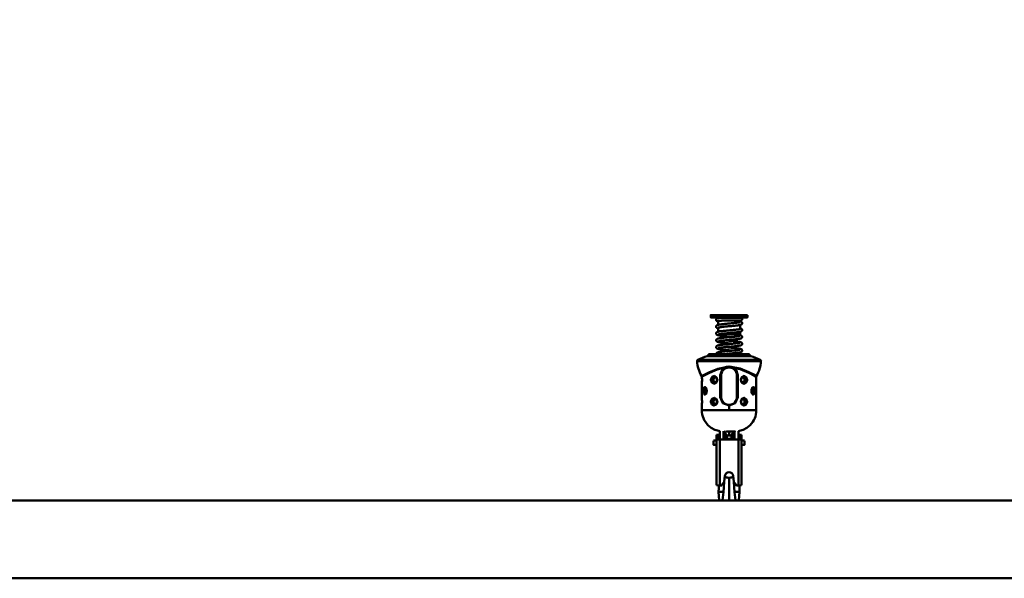
# Model space of a CAD drawing. Units: millimetres. Extents: x 59 to 11939, y 24 to 8424.
# Drawn here: x 2863 to 3786, y 4016 to 4540 of the extents above; entities that cross this region are included whole.
import ezdxf

# ---------------------------------------------------------------- set-up
doc = ezdxf.new("R2010")
doc.units = ezdxf.units.MM
doc.header["$MEASUREMENT"] = 0
doc.layers.add('(1) Shape lines', color=7, linetype='Continuous', lineweight=35, true_color=0x000000)
doc.layers.add('(6) Dimensions', color=7, linetype='Continuous', lineweight=35, true_color=0x000000)
doc.styles.add('Arial', font='arial.ttf')
doc.styles.add('Microsoft YaHei', font='arial.ttf')
doc.dimstyles.new('Vertex Style', dxfattribs={"dimscale": 20, "dimtxt": 0.18, "dimasz": 3.6, "dimexe": 1.8, "dimexo": 0.0625, "dimgap": 1.7, "dimtad": 1, "dimdec": 1, "dimdsep": 46, "dimtxsty": 'Arial', "dimblk1": 'CLOSED', "dimblk2": 'CLOSED', "dimsah": 1, "dimcen": 0.09, "dimdle": 1.8, "dimadec": 1, "dimazin": 2, "dimtfac": 0.65, "dimtdec": 4, "dimtmove": 0, "dimatfit": 3, "dimfxl": 1, "dimtolj": 1, "dimtzin": 0, "dimlwe": 25, "dimarcsym": 0})

# ---------------------------------------------------------------- blocks, each defined once
blk = doc.blocks.new('_Closed')
at = {"color": 0, "linetype": 'ByBlock', "lineweight": -2}
for p, q in [((-1, 0.166667), (0, 0)), ((-1, 0.166667), (-1, -0.166667)), ((0, 0), (-1, -0.166667)), ((0, 0), (-1, 0))]:
    blk.add_line(p, q, dxfattribs=at)
blk = doc.blocks.new('*D10')
at = {"layer": '(6) Dimensions', "color": 9, "lineweight": 25}
for p, q in [((3526.91, 6353.87), (2161.7, 6353.87)), ((2197.7, 4161.49), (2197.7, 6281.87)), ((2452.31, 4089.49), (2161.7, 4089.49))]:
    blk.add_line(p, q, dxfattribs=at)
at = {"layer": 'Defpoints', "color": 0}
for p in [(2197.7, 6353.87), (3528.16, 6353.87), (2453.56, 4089.49)]:
    blk.add_point(p, dxfattribs=at)
at = {"layer": '(6) Dimensions', "color": 9, "lineweight": 25, "xscale": 72, "yscale": 72, "zscale": 72}
for p, rotation in [((2197.7, 6353.87), 90.00000120741826), ((2197.7, 4089.49), 270.0000012074183)]:
    blk.add_blockref('_Closed', p, dxfattribs=dict(at, rotation=rotation))
at = {"layer": '(6) Dimensions', "color": 7, "lineweight": 35, "insert": (2131.34, 4764.74), "char_height": 70, "attachment_point": 5, "rotation": 90, "style": 'Microsoft YaHei'}
blk.add_mtext('\\A1;3079', dxfattribs=at)
blk = doc.blocks.new('Crane_WorkSt_2_49ec2bb3-49c2-44f4-ae1e-d1b782f27269')
at = {"layer": '(1) Shape lines', "color": 7, "lineweight": 50, "ltscale": 60}
for p, q in [((1546.6, 334.6), (1546.6, 337.6)), ((1556.1, 333.8), (1556.1, 334.6)), ((1556.1, 325.2), (1556.1, 330.2)), ((1584.1, 334.6), (1584.1, 334.2)), ((1584.1, 330.7), (1584.1, 328.7)), ((1593.6, 337.6), (1593.6, 334.6)), ((1556.1, 316.4), (1556.1, 321.4)), ((1584.1, 324.9), (1584.1, 319.9)), ((1584.1, 319.8), (1584.1, 319.8)), ((1584.1, 316.2), (1584.1, 313.6)), ((1561.1, 313.6), (1584.1, 313.6)), ((1529.2, 278.4), (1610.8, 278.4)), ((1609.9, 280.3), (1530.1, 280.3)), ((1542.1, 284.9), (1597.9, 284.9)), ((1543.6, 286.6), (1543.7, 287.5)), ((1543.7, 287.5), (1596.3, 287.5)), ((1596.3, 286.6), (1543.7, 286.6)), ((1596.3, 287.5), (1596.4, 286.6)), ((1570, 271.7), (1570, 271.4)), ((1570, 270.5), (1570, 271.4)), ((1535.1, 258.2), (1535.1, 258)), ((1535.2, 256.6), (1535.3, 256.1)), ((1552.2, 258.3), (1552.3, 258.3)), ((1558.6, 260.5), (1558.6, 232.5)), ((1558.6, 260.5), (1560, 260.5)), ((1560, 232.5), (1560, 260.5)), ((1580, 260.5), (1580, 232.5)), ((1581.4, 260.5), (1580, 260.5)), ((1581.4, 232.5), (1581.4, 260.5)), ((1587.6, 258.2), (1587.6, 258.3)), ((1604.8, 252.4), (1604.7, 252.9)), ((1604.8, 257.7), (1604.8, 257.9)), ((1535.2, 251.2), (1535.1, 251.1)), ((1552.4, 250.8), (1552.4, 250.7)), ((1587.8, 250.7), (1587.7, 250.7)), ((1605, 249.5), (1605, 249.6)), ((1535, 231.5), (1535, 231.4)), ((1535.2, 228.6), (1535.3, 228.1)), ((1552.2, 230.3), (1552.3, 230.3)), ((1558.6, 232.5), (1560, 232.5)), ((1581.4, 232.5), (1580, 232.5)), ((1587.6, 230.2), (1587.6, 230.3)), ((1604.8, 229.8), (1604.9, 229.9)), ((1535.2, 223.2), (1535.1, 223.1)), ((1552.4, 222.8), (1552.4, 222.7)), ((1570, 222.5), (1570, 221.5)), ((1570, 215.5), (1570, 221.5)), ((1587.8, 222.7), (1587.7, 222.7)), ((1604.8, 224.4), (1604.7, 224.9)), ((1605, 221.5), (1605, 221.6)), ((1554, 184), (1557, 184)), ((1554, 183.6), (1554, 184)), ((1554, 184), (1557, 184)), ((1554, 183.6), (1557, 183.6)), ((1554, 182), (1554, 183.6)), ((1554, 182), (1554, 119.5)), ((1554.1, 179.2), (1557, 179.2)), ((1554.1, 178.2), (1554.1, 179.2)), ((1554.1, 178.2), (1557, 178.2)), ((1557, 183.6), (1557, 184)), ((1557, 179.2), (1557, 183.6)), ((1557, 178.2), (1557, 179.2)), ((1558, 178.2), (1582, 178.2)), ((1558, 178), (1582, 178)), ((1558, 119.2), (1558, 178)), ((1565, 181.3), (1565, 178.2)), ((1567, 178.8), (1567, 183)), ((1567, 178.8), (1573, 178.8)), ((1567, 178.3), (1567, 178.8)), ((1573, 183), (1573, 178.8)), ((1573, 178.8), (1573, 178.3)), ((1575, 178.2), (1575, 181.3)), ((1582, 178), (1582, 119.2)), ((1583, 184), (1583, 183.6)), ((1583, 184), (1586, 184)), ((1583, 184), (1586, 184)), ((1583, 183.6), (1583, 179.2)), ((1583, 183.6), (1586, 183.6)), ((1583, 179.2), (1585.9, 179.2)), ((1583, 179.2), (1583, 178.2)), ((1583, 178.2), (1585.9, 178.2)), ((1585.9, 179.2), (1585.9, 178.2)), ((1586, 183.6), (1586, 184)), ((1586, 182), (1586, 183.6)), ((1586, 119.5), (1586, 182)), ((1550, 176.6), (1554, 176.6)), ((1554, 171.4), (1550, 171.4)), ((1586, 176.6), (1590, 176.6)), ((1590, 171.4), (1586, 171.4)), ((1558, 119.2), (1560.6, 119.2)), ((1579.4, 119.2), (1582, 119.2)), ((1562.8, 111), (1559.4, 111)), ((1577.2, 111), (1580.6, 111)), ((4450, 100), (100, 100)), ((100, 0), (4450, 0))]:
    blk.add_line(p, q, dxfattribs=at)
at = {"layer": '(1) Shape lines', "color": 7, "lineweight": 50, "ltscale": 20}
for p, q in [((1553.4, 331.8), (1553.5, 332.1)), ((1553.4, 331.5), (1553.4, 331.8)), ((1553.5, 331.1), (1553.4, 331.5)), ((1553.5, 332.1), (1553.6, 332.4)), ((1553.6, 332.4), (1553.7, 332.6)), ((1553.7, 332.6), (1553.9, 332.9)), ((1553.9, 330.4), (1553.7, 330.7)), ((1554.4, 333.3), (1554.6, 333.5)), ((1554.6, 333.5), (1554.9, 333.6)), ((1554.9, 333.6), (1555.3, 333.7)), ((1555.5, 329.5), (1555, 329.7)), ((1555.3, 333.7), (1555.6, 333.8)), ((1556.1, 329.4), (1555.5, 329.5)), ((1555.6, 333.8), (1556.2, 333.8)), ((1556.5, 330.4), (1556, 330.3)), ((1556.2, 330.3), (1556, 330.3)), ((1556.1, 329.4), (1556.1, 329.4)), ((1556.2, 333.8), (1556.8, 333.9)), ((1558.7, 330.4), (1557.9, 330.4)), ((1558.5, 333.9), (1559.5, 333.9)), ((1559.7, 330.4), (1558.7, 330.4)), ((1560.8, 330.5), (1559.7, 330.4)), ((1562, 330.5), (1560.8, 330.5)), ((1563.2, 330.5), (1562, 330.5)), ((1564.6, 330.5), (1563.2, 330.5)), ((1564.4, 334), (1565.8, 334)), ((1565.9, 330.5), (1564.6, 330.5)), ((1567.4, 330.5), (1565.9, 330.5)), ((1568.8, 330.6), (1567.4, 330.5)), ((1568.7, 334), (1570.2, 334.1)), ((1570.3, 330.6), (1568.8, 330.6)), ((1571.7, 330.6), (1570.3, 330.6)), ((1573.2, 330.6), (1571.7, 330.6)), ((1574.6, 330.6), (1573.2, 330.6)), ((1575.9, 330.6), (1574.6, 330.6)), ((1577.3, 330.6), (1575.9, 330.6)), ((1578.5, 330.7), (1577.3, 330.6)), ((1579.8, 334.2), (1580.9, 334.2)), ((1583.3, 330.7), (1582.6, 330.7)), ((1583.5, 334.2), (1584.1, 334.2)), ((1583.7, 328.4), (1584.2, 328.6)), ((1583.9, 328.5), (1584.2, 328.6)), ((1584.1, 334.3), (1584.6, 334.2)), ((1584.1, 329.6), (1584.3, 329.5)), ((1584.8, 330.7), (1584.4, 330.7)), ((1584.6, 334.2), (1584.9, 334.2)), ((1585.1, 330.7), (1584.8, 330.7)), ((1584.9, 334.2), (1585.2, 334.2)), ((1585.3, 330.7), (1585.1, 330.7)), ((1585.1, 329.3), (1585.5, 329.2)), ((1585.4, 330.8), (1585.3, 330.7)), ((1586, 331), (1585.4, 330.8)), ((1585.5, 329.2), (1585.8, 329)), ((1585.6, 334.2), (1585.9, 334.1)), ((1585.9, 334.1), (1586.2, 333.9)), ((1586.3, 331.2), (1586, 331)), ((1586.2, 333.9), (1586.5, 333.6)), ((1586.5, 331.4), (1586.3, 331.2)), ((1586.3, 328.6), (1586.5, 328.4)), ((1586.5, 333.6), (1586.7, 333.4)), ((1586.7, 333.4), (1586.8, 333)), ((1586.8, 333), (1586.9, 332.7)), ((1586.9, 332.7), (1586.9, 332.4)), ((1553.4, 323.1), (1553.5, 323.4)), ((1553.4, 322.7), (1553.4, 323.1)), ((1553.5, 322.4), (1553.4, 322.7)), ((1553.5, 323.4), (1553.6, 323.7)), ((1553.6, 322.1), (1553.5, 322.4)), ((1553.6, 323.7), (1553.7, 323.9)), ((1553.6, 321.9), (1553.6, 322.1)), ((1553.8, 321.7), (1553.6, 321.9)), ((1553.7, 323.9), (1553.9, 324.2)), ((1554.1, 321.4), (1553.8, 321.7)), ((1553.9, 324.2), (1554.2, 324.4)), ((1554.2, 324.4), (1554.5, 324.6)), ((1554.5, 324.6), (1554.7, 324.7)), ((1554.5, 315.8), (1554.8, 316)), ((1554.7, 324.7), (1555.1, 324.9)), ((1554.8, 316), (1555.2, 316.1)), ((1555.1, 324.9), (1555.4, 325)), ((1555.2, 316.1), (1555.5, 316.2)), ((1555.4, 325), (1555.9, 325.1)), ((1555.5, 316.2), (1556, 316.3)), ((1555.9, 325.1), (1556.5, 325.2)), ((1556.2, 321.6), (1556, 321.4)), ((1556, 316.3), (1556.7, 316.5)), ((1556.6, 321.7), (1556.2, 321.6)), ((1557.1, 321.8), (1556.4, 321.7)), ((1556.5, 325.2), (1557.3, 325.4)), ((1556.7, 321.7), (1556.6, 321.7)), ((1556.7, 316.5), (1557.4, 316.6)), ((1557.8, 321.9), (1557.1, 321.8)), ((1557.4, 316.6), (1558.3, 316.8)), ((1558.7, 322.1), (1557.8, 321.9)), ((1558.3, 316.8), (1559.3, 316.9)), ((1559.3, 316.9), (1560.5, 317)), ((1559.5, 325.7), (1560.6, 325.8)), ((1560.5, 317), (1561.7, 317.2)), ((1562, 322.5), (1560.8, 322.4)), ((1561.7, 317.2), (1562.9, 317.3)), ((1563, 326.1), (1564.4, 326.3)), ((1566, 322.9), (1564.6, 322.8)), ((1567.5, 323), (1566, 322.9)), ((1567.1, 317.7), (1568.6, 317.9)), ((1568.9, 323.2), (1567.5, 323)), ((1568.6, 317.9), (1570.1, 318)), ((1570.4, 323.3), (1568.9, 323.2)), ((1571.9, 323.5), (1570.4, 323.3)), ((1573.3, 323.6), (1571.9, 323.5)), ((1574.8, 323.7), (1573.3, 323.6)), ((1574.4, 318.4), (1575.8, 318.6)), ((1576.2, 323.9), (1574.8, 323.7)), ((1577.5, 324), (1576.2, 323.9)), ((1578.8, 324.2), (1577.5, 324)), ((1580, 324.3), (1578.8, 324.2)), ((1579.6, 319), (1580.7, 319.1)), ((1581.1, 324.4), (1580, 324.3)), ((1580.7, 319.1), (1581.7, 319.2)), ((1582.1, 324.6), (1581.1, 324.4)), ((1583, 324.7), (1582.1, 324.6)), ((1583.1, 315.9), (1582.2, 315.8)), ((1583.7, 324.9), (1583, 324.7)), ((1583.8, 316.1), (1583.1, 315.9)), ((1584.4, 325), (1583.7, 324.9)), ((1584.5, 316.2), (1583.8, 316.1)), ((1584.1, 320.8), (1584.5, 320.7)), ((1584.9, 325.1), (1584.4, 325)), ((1584.5, 320.7), (1585, 320.5)), ((1585, 316.4), (1584.5, 316.2)), ((1586.2, 319.9), (1586.4, 319.7)), ((1586.4, 317.2), (1586.2, 316.9)), ((1586.4, 319.7), (1586.6, 319.4)), ((1586.8, 317.9), (1586.7, 317.6)), ((1586.8, 327.9), (1586.9, 327.6)), ((1586.9, 326.9), (1586.8, 326.6)), ((1586.8, 318.9), (1586.9, 318.6)), ((1586.9, 318.3), (1586.8, 317.9)), ((1586.9, 327.6), (1586.9, 327.3)), ((1586.9, 327.3), (1586.9, 326.9)), ((1586.9, 318.6), (1586.9, 318.3)), ((1553.4, 314.4), (1553.5, 314.8)), ((1553.4, 314.1), (1553.4, 314.4)), ((1553.4, 313.8), (1553.4, 314.1)), ((1553.5, 313.4), (1553.4, 313.8)), ((1553.4, 305.7), (1553.6, 306)), ((1553.4, 305.4), (1553.4, 305.7)), ((1553.4, 305), (1553.4, 305.4)), ((1553.5, 304.7), (1553.4, 305)), ((1553.5, 314.8), (1553.7, 315.1)), ((1553.6, 313.3), (1553.5, 313.4)), ((1553.8, 313), (1553.6, 313.3)), ((1553.6, 306), (1553.7, 306.2)), ((1553.7, 315.1), (1553.8, 315.2)), ((1553.7, 306.2), (1553.8, 306.5)), ((1553.9, 304), (1553.7, 304.2)), ((1553.8, 315.2), (1554, 315.5)), ((1554, 312.7), (1553.8, 313)), ((1554.2, 303.7), (1553.9, 304)), ((1554, 315.5), (1554.3, 315.7)), ((1554.2, 312.5), (1554, 312.7)), ((1554.4, 312.3), (1554.2, 312.5)), ((1554.4, 303.6), (1554.2, 303.7)), ((1554.3, 315.7), (1554.5, 315.8)), ((1554.7, 312.2), (1554.4, 312.3)), ((1554.7, 303.4), (1554.4, 303.6)), ((1554.6, 307.1), (1554.9, 307.2)), ((1555.1, 312), (1554.7, 312.2)), ((1555.1, 303.3), (1554.7, 303.4)), ((1554.9, 307.2), (1555.3, 307.3)), ((1555.4, 311.9), (1555.1, 312)), ((1555.4, 303.2), (1555.1, 303.3)), ((1555.3, 307.3), (1555.8, 307.5)), ((1555.9, 311.8), (1555.4, 311.9)), ((1556.4, 304), (1556, 303.9)), ((1556.6, 312.9), (1556.1, 312.8)), ((1556.4, 312.8), (1556.1, 312.7)), ((1556.8, 304.1), (1556.4, 304)), ((1557.3, 313), (1556.6, 312.9)), ((1557.2, 304.2), (1556.6, 304.1)), ((1556.7, 307.7), (1557.5, 307.8)), ((1558, 304.4), (1557.2, 304.2)), ((1558.2, 311.4), (1557.3, 311.5)), ((1557.5, 307.8), (1558.4, 308)), ((1558.8, 304.5), (1558, 304.4)), ((1559.2, 311.2), (1558.2, 311.4)), ((1558.4, 308), (1559.4, 308.1)), ((1559.8, 304.6), (1558.8, 304.5)), ((1559.9, 313.4), (1558.9, 313.3)), ((1560.3, 311.1), (1559.2, 311.2)), ((1559.4, 308.1), (1560.5, 308.2)), ((1560.9, 304.8), (1559.8, 304.6)), ((1560.9, 313.6), (1559.9, 313.4)), ((1561.5, 311), (1560.3, 311.1)), ((1560.5, 308.2), (1561.7, 308.4)), ((1562.1, 304.9), (1560.9, 304.8)), ((1562.8, 310.8), (1561.5, 311)), ((1561.7, 308.4), (1563, 308.5)), ((1563.3, 305), (1562.1, 304.9)), ((1563, 308.5), (1564.3, 308.7)), ((1564.7, 305.2), (1563.3, 305)), ((1564.7, 314), (1563.4, 313.8)), ((1564.3, 308.7), (1565.7, 308.8)), ((1566.1, 314.1), (1564.7, 314)), ((1566, 305.3), (1564.7, 305.2)), ((1566.9, 310.4), (1565.5, 310.6)), ((1565.7, 308.8), (1567.1, 308.9)), ((1567.5, 305.5), (1566, 305.3)), ((1567.5, 314.3), (1566.1, 314.1)), ((1567.1, 308.9), (1568.6, 309.1)), ((1568.9, 314.4), (1567.5, 314.3)), ((1568.9, 305.6), (1567.5, 305.5)), ((1568.6, 309.1), (1570.1, 309.2)), ((1568.8, 304.9), (1570.2, 304.8)), ((1570.4, 305.7), (1568.9, 305.6)), ((1570.1, 309.2), (1571.5, 309.4)), ((1570.2, 313.6), (1571.7, 313.5)), ((1570.2, 304.8), (1571.7, 304.7)), ((1571.9, 305.9), (1570.4, 305.7)), ((1571.7, 313.5), (1573.1, 313.3)), ((1571.7, 304.7), (1573.1, 304.5)), ((1573.3, 314.8), (1571.9, 314.7)), ((1573.3, 306), (1571.9, 305.9)), ((1574.3, 309.7), (1572.8, 309.9)), ((1573.1, 313.3), (1574.5, 313.2)), ((1573.1, 304.5), (1574.5, 304.4)), ((1574.7, 314.9), (1573.3, 314.8)), ((1574.8, 306.1), (1573.3, 306)), ((1574.8, 309.7), (1574.3, 309.7)), ((1574.5, 313.2), (1575.9, 313.1)), ((1574.5, 304.4), (1575.9, 304.3)), ((1576.1, 306.3), (1574.8, 306.1)), ((1575.9, 313.1), (1577.2, 312.9)), ((1575.9, 304.3), (1577.2, 304.1)), ((1577.5, 306.4), (1576.1, 306.3)), ((1577.2, 312.9), (1578.5, 312.8)), ((1577.2, 304.1), (1578.5, 304)), ((1578.7, 315.3), (1577.4, 315.2)), ((1578.7, 306.6), (1577.5, 306.4)), ((1578.5, 304), (1578.7, 304)), ((1579.9, 306.7), (1578.7, 306.6)), ((1578.7, 304), (1579.9, 303.8)), ((1579.5, 310.2), (1580.6, 310.3)), ((1579.9, 312.6), (1581, 312.5)), ((1581, 306.8), (1579.9, 306.7)), ((1579.9, 303.8), (1581, 303.7)), ((1580.6, 310.3), (1581.6, 310.4)), ((1581.9, 315.8), (1580.9, 315.6)), ((1581, 312.5), (1582, 312.3)), ((1582, 307), (1581, 306.8)), ((1581, 303.7), (1582, 303.5)), ((1582.2, 315.8), (1581.9, 315.8)), ((1582, 312.3), (1582.9, 312.2)), ((1582.9, 307.1), (1582, 307)), ((1582, 303.5), (1582.9, 303.4)), ((1582.9, 312.2), (1583.7, 312.1)), ((1583.6, 307.3), (1582.9, 307.1)), ((1582.9, 303.4), (1583.7, 303.3)), ((1583.2, 310.7), (1583.5, 310.8)), ((1583.5, 310.8), (1584, 310.9)), ((1583.9, 307.3), (1583.6, 307.3)), ((1583.7, 312.1), (1584.4, 311.9)), ((1583.7, 303.3), (1584.4, 303.1)), ((1584.6, 307.5), (1583.9, 307.3)), ((1584, 310.9), (1584.3, 311.1)), ((1584.1, 311), (1584.2, 311)), ((1584.4, 311.9), (1584.9, 311.8)), ((1585.1, 307.6), (1584.6, 307.5)), ((1585.4, 307.7), (1585.1, 307.6)), ((1585.6, 311.5), (1585.9, 311.4)), ((1586.2, 308.2), (1586, 308)), ((1586.5, 308.5), (1586.2, 308.2)), ((1586.4, 311), (1586.6, 310.7)), ((1586.8, 309.2), (1586.7, 308.9)), ((1586.8, 310.2), (1586.9, 309.9)), ((1586.9, 309.6), (1586.8, 309.2)), ((1586.9, 309.9), (1586.9, 309.6)), ((1553.5, 297.1), (1553.7, 297.4)), ((1553.8, 295.4), (1553.6, 295.7)), ((1554, 295.1), (1553.8, 295.4)), ((1554.8, 298.4), (1555.2, 298.5)), ((1555.2, 298.5), (1555.5, 298.6)), ((1555.5, 298.6), (1556, 298.7)), ((1556.4, 295.3), (1556.1, 295.1)), ((1556.6, 295.3), (1556.1, 295.2)), ((1556.1, 295.1), (1556.2, 295.2)), ((1556.2, 295.2), (1556.2, 295.2)), ((1556.2, 295.2), (1556.2, 295.2)), ((1557.3, 295.4), (1556.6, 295.3)), ((1558.2, 302.6), (1557.3, 302.7)), ((1558, 295.6), (1557.3, 295.4)), ((1558.9, 295.7), (1558, 295.6)), ((1559.9, 295.9), (1558.9, 295.7)), ((1560.9, 296), (1559.9, 295.9)), ((1562.1, 296.1), (1560.9, 296)), ((1562.7, 302), (1561.5, 302.2)), ((1563.4, 296.3), (1562.1, 296.1)), ((1562.9, 290.9), (1564.3, 291.1)), ((1564.7, 296.4), (1563.4, 296.3)), ((1566.1, 296.5), (1564.7, 296.4)), ((1565.5, 296.5), (1565.9, 296.4)), ((1565.9, 296.4), (1567.3, 296.3)), ((1567.5, 296.7), (1566.1, 296.5)), ((1568.4, 301.5), (1566.9, 301.6)), ((1567.3, 296.3), (1568.8, 296.2)), ((1568.9, 296.8), (1567.5, 296.7)), ((1568.8, 296.2), (1570.2, 296)), ((1570.4, 296.9), (1568.9, 296.8)), ((1570.2, 296), (1571.7, 295.9)), ((1571.9, 297.1), (1570.4, 296.9)), ((1571.7, 295.9), (1573.1, 295.7)), ((1573.3, 297.2), (1571.9, 297.1)), ((1573.1, 295.7), (1574.6, 295.6)), ((1574.7, 297.4), (1573.3, 297.2)), ((1574.5, 292), (1575.9, 292.2)), ((1574.6, 295.6), (1576, 295.5)), ((1576.1, 297.5), (1574.7, 297.4)), ((1575.9, 292.2), (1577.2, 292.3)), ((1576, 295.5), (1577.3, 295.3)), ((1577.5, 297.6), (1576.1, 297.5)), ((1577.1, 301.1), (1578.4, 301.2)), ((1577.2, 292.3), (1578.5, 292.4)), ((1577.3, 295.3), (1578.6, 295.2)), ((1578.7, 297.8), (1577.5, 297.6)), ((1578.4, 301.2), (1579.6, 301.4)), ((1578.6, 295.2), (1579.8, 295.1)), ((1579.9, 297.9), (1578.7, 297.8)), ((1579.6, 301.4), (1580.6, 301.5)), ((1579.8, 295.1), (1580.9, 294.9)), ((1581, 298), (1579.9, 297.9)), ((1580.6, 301.5), (1581.6, 301.7)), ((1580.9, 294.9), (1581.9, 294.8)), ((1582, 298.2), (1581, 298)), ((1581.6, 301.7), (1582.5, 301.8)), ((1581.9, 294.8), (1582.8, 294.6)), ((1582.9, 298.3), (1582, 298.2)), ((1582.5, 301.8), (1583.2, 301.9)), ((1582.8, 294.6), (1583.5, 294.5)), ((1583.6, 298.5), (1582.9, 298.3)), ((1583.1, 301.9), (1583.5, 302)), ((1583.5, 302), (1584, 302.1)), ((1583.9, 298.5), (1583.6, 298.5)), ((1584.6, 298.7), (1583.9, 298.5)), ((1584, 302.1), (1584.3, 302.3)), ((1584.1, 302.2), (1584.2, 302.3)), ((1584.5, 294.3), (1585, 294.2)), ((1585.1, 298.8), (1584.6, 298.7)), ((1585, 294.2), (1585.4, 294)), ((1585.4, 298.9), (1585.1, 298.8)), ((1585.2, 302.9), (1585.6, 302.7)), ((1585.4, 294), (1585.7, 293.9)), ((1585.7, 293.9), (1585.9, 293.7)), ((1586.2, 299.4), (1585.9, 299.2)), ((1585.9, 293.7), (1586.2, 293.5)), ((1586.1, 302.4), (1586.4, 302.2)), ((1586.4, 290.8), (1586.1, 290.5)), ((1586.5, 299.7), (1586.2, 299.4)), ((1586.2, 293.5), (1586.4, 293.3)), ((1586.4, 293.3), (1586.6, 293)), ((1586.6, 291.1), (1586.4, 290.8)), ((1586.6, 300), (1586.5, 299.7)), ((1586.7, 300.1), (1586.6, 300)), ((1586.6, 293), (1586.7, 292.8)), ((1586.7, 291.2), (1586.6, 291.1)), ((1586.7, 301.7), (1586.8, 301.4)), ((1586.8, 300.4), (1586.7, 300.1)), ((1586.7, 292.8), (1586.8, 292.5)), ((1586.8, 291.5), (1586.7, 291.2)), ((1586.8, 301.4), (1586.9, 301.1)), ((1586.9, 300.8), (1586.8, 300.4)), ((1586.8, 292.5), (1586.9, 292.2)), ((1586.9, 291.9), (1586.8, 291.5)), ((1586.9, 301.1), (1586.9, 300.8)), ((1586.9, 292.2), (1586.9, 291.9)), ((1553.4, 287.5), (1553.4, 287.6)), ((1553.5, 288.3), (1553.6, 288.6)), ((1553.6, 288.6), (1553.7, 288.7)), ((1553.7, 288.7), (1553.9, 289)), ((1553.9, 289), (1554.2, 289.2)), ((1555.4, 289.8), (1555.9, 289.9)), ((1564.7, 287.6), (1563.7, 287.5)), ((1566.1, 287.7), (1564.7, 287.6)), ((1567.5, 287.9), (1566.1, 287.7)), ((1568.9, 288), (1567.5, 287.9)), ((1570.4, 288.2), (1568.9, 288)), ((1571.9, 288.3), (1570.4, 288.2)), ((1573.3, 288.4), (1571.9, 288.3)), ((1574.7, 288.6), (1573.3, 288.4)), ((1576.1, 288.7), (1574.7, 288.6)), ((1577.4, 288.8), (1576.1, 288.7)), ((1578.6, 289), (1577.4, 288.8)), ((1581.1, 289.3), (1580, 289.1)), ((1582.2, 289.4), (1581.1, 289.3)), ((1583, 289.6), (1582.2, 289.4)), ((1583.8, 289.7), (1583, 289.6)), ((1584.4, 289.8), (1583.8, 289.7)), ((1584.9, 290), (1584.4, 289.8)), ((1585.3, 290.1), (1584.9, 290)), ((1585.6, 290.2), (1585.3, 290.1)), ((1585.9, 290.4), (1585.6, 290.2)), ((1586.1, 290.5), (1585.9, 290.4)), ((1570, 270.6), (1567.4, 270.2)), ((1572.6, 270.2), (1570, 270.6)), ((1575.5, 269), (1572.6, 270.2)), ((1577.8, 267), (1575.5, 269)), ((1579.8, 263.2), (1577.8, 267)), ((1534.9, 259.2), (1534.7, 259.6)), ((1535, 258.9), (1534.9, 259.2)), ((1535, 258.8), (1534.9, 259.1)), ((1535, 259), (1535, 258.9)), ((1535.1, 258.6), (1535, 258.9)), ((1535, 258.9), (1535.1, 258.5)), ((1535.1, 258.5), (1535, 258.9)), ((1535, 258.9), (1535, 258.9)), ((1535.1, 258.1), (1535.1, 258.5)), ((1535.2, 257.9), (1535.1, 258.5)), ((1535.2, 257.3), (1535.2, 257.8)), ((1535.3, 253), (1535.3, 254.2)), ((1552.3, 258.3), (1550.7, 258.5)), ((1553.7, 257.2), (1552.3, 258.3)), ((1554.3, 255.9), (1553.7, 257.2)), ((1554, 252.4), (1554.4, 253.4)), ((1554.5, 254.5), (1554.3, 255.9)), ((1554.4, 253.4), (1554.5, 254.5)), ((1560.5, 264.1), (1559.9, 260.5)), ((1585.6, 255.6), (1585.5, 254.5)), ((1585.5, 254.5), (1585.7, 253.1)), ((1586, 256.6), (1585.6, 255.6)), ((1585.7, 253.1), (1586.3, 251.8)), ((1586.7, 257.6), (1586, 256.6)), ((1587.6, 258.3), (1586.7, 257.6)), ((1588.7, 258.6), (1587.6, 258.3)), ((1604.7, 256), (1604.7, 254.8)), ((1604.9, 258.5), (1604.8, 257.8)), ((1604.8, 257.8), (1604.8, 257.7)), ((1605.1, 259.1), (1604.9, 258.8)), ((1605, 258.9), (1604.9, 258.5)), ((1605, 258.8), (1604.9, 258.6)), ((1604.9, 258.6), (1604.9, 258.5)), ((1605.1, 259.2), (1605, 259.1)), ((1605.3, 259.6), (1605.1, 259.2)), ((1535, 249.6), (1535, 249.5)), ((1535, 231.5), (1535, 249.5)), ((1535.2, 251.2), (1535.2, 251.2)), ((1540, 244.3), (1539.3, 244.6)), ((1540.7, 243.3), (1539.9, 244.5)), ((1541.1, 239.2), (1541.2, 240.5)), ((1551.3, 250.4), (1552.4, 250.7)), ((1552.4, 250.7), (1553.3, 251.4)), ((1553.3, 251.4), (1554, 252.4)), ((1586.3, 251.8), (1587.7, 250.7)), ((1587.7, 250.7), (1589.3, 250.5)), ((1598.9, 241.8), (1598.8, 240.5)), ((1599.2, 242.9), (1598.9, 241.8)), ((1600.4, 244.6), (1600, 244.4)), ((1605, 249.5), (1605, 231.5)), ((1535, 231.5), (1535, 231.5)), ((1539.6, 236.4), (1540, 236.7)), ((1540.8, 238.1), (1541.1, 239.2)), ((1552.3, 230.3), (1550.7, 230.5)), ((1553.7, 229.2), (1552.3, 230.3)), ((1554.3, 227.9), (1553.7, 229.2)), ((1554.5, 226.5), (1554.3, 227.9)), ((1577.9, 226.2), (1579.8, 229.9)), ((1585.6, 227.6), (1585.5, 226.5)), ((1586, 228.6), (1585.6, 227.6)), ((1586.7, 229.6), (1586, 228.6)), ((1587.6, 230.3), (1586.7, 229.6)), ((1588.7, 230.6), (1587.6, 230.3)), ((1599.3, 237.7), (1600.1, 236.5)), ((1600, 236.7), (1600.7, 236.4)), ((1605, 231.5), (1605, 231.5)), ((1535, 221.5), (1535, 221.5)), ((1535, 215.5), (1535, 221.5)), ((1535.1, 212.9), (1535, 215.5)), ((1551.3, 222.4), (1552.4, 222.7)), ((1552.4, 222.7), (1553.3, 223.4)), ((1553.3, 223.4), (1554, 224.4)), ((1554, 224.4), (1554.4, 225.4)), ((1554.4, 225.4), (1554.5, 226.5)), ((1564.9, 223.8), (1567.9, 222.6)), ((1570, 222.4), (1572.7, 222.8)), ((1572.7, 222.8), (1575.1, 223.8)), ((1585.5, 226.5), (1585.7, 225.1)), ((1585.7, 225.1), (1586.3, 223.8)), ((1586.3, 223.8), (1587.7, 222.7)), ((1587.7, 222.7), (1589.3, 222.5)), ((1605, 215.5), (1604.9, 212.9)), ((1605, 221.5), (1605, 221.5)), ((1605, 221.5), (1605, 215.5)), ((1537.1, 205.2), (1536.2, 207.7)), ((1558, 186.8), (1558, 188.9)), ((1558, 182.5), (1558, 186.8)), ((1558, 178.2), (1558, 182.5)), ((1581, 178.2), (1581, 178.2)), ((1582, 182.5), (1582, 178.2)), ((1563.9, 123.6), (1564.6, 131.3)), ((1575.4, 131.3), (1576.1, 123.6)), ((1556.5, 111), (1556.7, 115.7)), ((1556.7, 115.7), (1556.8, 118)), ((1556.8, 118), (1556.9, 119.2)), ((1576.1, 123.6), (1576.6, 116.8)), ((1576.6, 116.8), (1577.2, 110.5)), ((1583.1, 119.2), (1583.2, 118)), ((1583.2, 118), (1583.3, 115.7)), ((1583.3, 115.7), (1583.5, 111)), ((1556.4, 111), (1556.5, 113)), ((1557, 105.4), (1556.4, 111)), ((1557.3, 100.2), (1557, 105.4)), ((1561.6, 100.1), (1562.1, 103.7)), ((1562.1, 103.7), (1562.8, 110.5)), ((1577.2, 110.5), (1577.9, 103.7)), ((1583, 105.4), (1582.7, 100.2)), ((1583.6, 111), (1583, 105.4)), ((1583.5, 113), (1583.6, 111)), ((1557.3, 100), (1557.3, 100.2)), ((1561.6, 100), (1561.6, 100.1)), ((1582.7, 100.2), (1582.7, 100))]:
    blk.add_line(p, q, dxfattribs=at)
at = {"layer": '(1) Shape lines', "color": 7, "lineweight": 50, "ltscale": 60}
for points in [[(1546.7, 337.6), (1546.6, 337.6), (1593.6, 337.6), (1593.6, 337.6)], [(1546.7, 334.6), (1546.6, 334.6), (1593.6, 334.6), (1593.6, 334.6)], [(1570, 271.7), (1555.5, 268.8), (1544.2, 264.1), (1537, 260.7), (1534.7, 259.6)], [(1535.1, 258.6), (1538, 260.1), (1544.7, 263.4), (1554.6, 267.8), (1567.1, 271.1)], [(1567.1, 271.1), (1561, 267.2), (1558.6, 260.5)], [(1570, 271.4), (1567.1, 271.1)], [(1567.4, 270.2), (1567.4, 270.2)], [(1605.3, 259.6), (1602.8, 260.8), (1595.5, 264.2), (1584.3, 268.9), (1570, 271.7)], [(1572.9, 271.1), (1570, 271.4)], [(1570, 271.3), (1584.1, 268.3), (1595.3, 263.4), (1602.5, 259.9), (1605, 258.6), (1602.5, 259.9), (1595.2, 263.4), (1584.1, 268.3), (1570, 271.3)], [(1581.4, 260.5), (1579, 267.2), (1572.9, 271.1)], [(1535.1, 258.6), (1534.9, 259.1)], [(1535, 249.6), (1535, 249.5), (1535, 249.6), (1535, 249.7), (1535.1, 250), (1535.1, 250.3), (1535.2, 251.2), (1535.2, 252.2), (1535.3, 253.4), (1535.3, 254), (1535.3, 254.7), (1535.3, 255.6), (1535.2, 256.5), (1535.2, 257.3), (1535.1, 258.1), (1535.1, 258.6)], [(1535.3, 256), (1535.3, 255.2), (1535.3, 254.4), (1535.3, 253.5), (1535.2, 252.7), (1535.2, 252), (1535.2, 251.5)], [(1548.4, 254.5), (1548.4, 255.1), (1548.5, 255.6), (1548.7, 256.4), (1549.1, 257.2), (1549.5, 257.7), (1549.9, 258), (1550.4, 258.3), (1551, 258.5), (1551.2, 258.5)], [(1551.7, 250.6), (1551.6, 250.5), (1551.1, 250.5), (1550.6, 250.6), (1550.1, 250.8), (1549.7, 251.2), (1549.3, 251.6), (1549, 252.1), (1548.7, 252.6), (1548.5, 253.2), (1548.4, 253.8)], [(1588.3, 258.4), (1588.4, 258.5), (1588.9, 258.5), (1589.4, 258.4), (1589.9, 258.2), (1590.3, 257.8), (1590.7, 257.4), (1591, 256.9), (1591.3, 256.4), (1591.5, 255.8), (1591.6, 255.2)], [(1591.6, 254.5), (1591.6, 253.9), (1591.5, 253.4), (1591.3, 252.6), (1590.9, 251.8), (1590.5, 251.3), (1590.1, 251), (1589.6, 250.7), (1589, 250.5), (1588.8, 250.5)], [(1604.9, 258.6), (1604.7, 253), (1605, 249.5)], [(1604.7, 253), (1604.7, 253.8), (1604.7, 254.7), (1604.7, 255.5), (1604.8, 256.3), (1604.8, 257), (1604.8, 257.6)], [(1605.1, 259.1), (1604.9, 258.6)], [(1538.5, 240.5), (1538.5, 241.1), (1538.6, 241.6), (1538.7, 242.5), (1538.8, 243.2), (1539, 243.7), (1539.2, 244.1), (1539.4, 244.3), (1539.6, 244.5)], [(1600.3, 244.5), (1600.3, 244.5), (1600.6, 244.4), (1600.8, 244.1), (1601, 243.8), (1601.1, 243.4), (1601.2, 242.9), (1601.3, 242.4), (1601.4, 241.8), (1601.5, 241.1)], [(1601.5, 240.5), (1601.5, 239.9), (1601.4, 239.4), (1601.3, 238.5), (1601.2, 237.8), (1601, 237.3), (1600.8, 236.9), (1600.6, 236.7), (1600.4, 236.5)], [(1535, 221.6), (1535, 221.5), (1535, 221.6), (1535, 221.7), (1535.1, 222), (1535.1, 222.3), (1535.2, 223.2), (1535.2, 224.2), (1535.3, 225.4), (1535.3, 226), (1535.3, 226.7), (1535.3, 227.6), (1535.2, 228.5), (1535.2, 229.3), (1535.1, 230.1), (1535.1, 230.8), (1535, 231.3), (1535, 231.4)], [(1535.3, 228), (1535.3, 227.2), (1535.3, 226.3), (1535.3, 225.5), (1535.2, 224.7), (1535.2, 224), (1535.2, 223.5)], [(1539.7, 236.5), (1539.7, 236.5), (1539.4, 236.6), (1539.2, 236.9), (1539, 237.2), (1538.9, 237.6), (1538.8, 238.1), (1538.7, 238.6), (1538.6, 239.2), (1538.5, 239.9)], [(1548.4, 226.5), (1548.4, 227.1), (1548.5, 227.6), (1548.7, 228.4), (1549.1, 229.2), (1549.5, 229.7), (1549.9, 230), (1550.4, 230.3), (1551, 230.5), (1551.2, 230.5)], [(1558.6, 232.5), (1562, 224.7), (1570, 221.5)], [(1570, 221.5), (1578, 224.7), (1581.4, 232.5)], [(1588.3, 230.4), (1588.4, 230.5), (1588.9, 230.5), (1589.4, 230.4), (1589.9, 230.2), (1590.3, 229.8), (1590.7, 229.4), (1591, 228.9), (1591.3, 228.4), (1591.5, 227.8), (1591.6, 227.2)], [(1605, 231.4), (1605, 231.5), (1605, 231.4), (1605, 231.3), (1604.9, 231), (1604.9, 230.7), (1604.8, 229.8), (1604.8, 228.8), (1604.7, 227.6), (1604.7, 227), (1604.7, 226.3), (1604.7, 225.4), (1604.8, 224.5), (1604.8, 223.7), (1604.9, 222.9), (1604.9, 222.2), (1605, 221.7), (1605, 221.6)], [(1604.7, 225), (1604.7, 225.8), (1604.7, 226.7), (1604.7, 227.5), (1604.8, 228.3), (1604.8, 229), (1604.8, 229.5)], [(1570, 215.5), (1561.9, 215.5), (1555.8, 215.5), (1548, 215.5), (1539.9, 215.5), (1536.1, 215.5), (1535, 215.5)], [(1551.7, 222.6), (1551.6, 222.5), (1551.1, 222.5), (1550.6, 222.6), (1550.1, 222.8), (1549.7, 223.2), (1549.3, 223.6), (1549, 224.1), (1548.7, 224.6), (1548.5, 225.2), (1548.4, 225.8)], [(1605, 215.5), (1603.9, 215.5), (1600, 215.5), (1591.9, 215.5), (1584.2, 215.5), (1578.1, 215.5), (1570, 215.5)], [(1591.6, 226.5), (1591.6, 225.9), (1591.5, 225.4), (1591.3, 224.6), (1590.9, 223.8), (1590.5, 223.3), (1590.1, 223), (1589.6, 222.7), (1589, 222.5), (1588.8, 222.5)], [(1554.1, 179.2), (1554, 182)], [(1562.8, 188.7), (1562.8, 178.2)], [(1563.1, 188.7), (1565, 181.5)], [(1567, 183.2), (1563.5, 188.6)], [(1565, 181.5), (1565, 181.3)], [(1570, 187.9), (1565.4, 188.5)], [(1566.6, 188.5), (1573.9, 188.5), (1577.6, 188.5), (1577.5, 188.5), (1573.4, 188.5)], [(1567, 183.2), (1570, 183.1)], [(1567, 183), (1567, 183.2)], [(1574.6, 188.5), (1570, 187.9)], [(1570, 188.5), (1570, 187.9)], [(1570, 183.1), (1570, 187.9)], [(1570, 183.1), (1573, 183.2)], [(1576.5, 188.6), (1573, 183.2)], [(1573, 183.2), (1573, 183)], [(1575, 181.5), (1576.9, 188.7)], [(1575, 181.3), (1575, 181.5)], [(1577.2, 178.2), (1577.2, 188.7)], [(1586, 182), (1585.9, 179.2)], [(1550, 171.5), (1550, 171.4), (1550, 176.5)], [(1590, 171.5), (1590, 171.4), (1590, 176.5)], [(1570, 129), (1570, 100)], [(1559.4, 111), (1556.4, 111), (1556.4, 111)], [(1580.6, 111), (1583.6, 111), (1583.6, 111)]]:
    blk.add_lwpolyline(points, dxfattribs=at)
at = {"layer": '(1) Shape lines', "color": 7, "lineweight": 50, "ltscale": 20}
for points in [[(1553.7, 330.7), (1553.6, 330.8), (1553.5, 331.1)], [(1553.9, 332.9), (1554.1, 333.1), (1554.4, 333.3)], [(1554.4, 330), (1554.1, 330.1), (1553.9, 330.4)], [(1555, 329.7), (1554.6, 329.8), (1554.4, 330)], [(1556.2, 330.3), (1556.1, 330.3), (1556.2, 330.3)], [(1557.9, 330.4), (1557.1, 330.4), (1556.5, 330.4)], [(1556.8, 333.9), (1557.6, 333.9), (1558.5, 333.9)], [(1559.5, 333.9), (1560.6, 333.9), (1561.8, 334), (1563.1, 334), (1564.4, 334)], [(1565.8, 334), (1567.3, 334), (1568.7, 334)], [(1570.2, 334.1), (1571.7, 334.1), (1573.2, 334.1), (1574.6, 334.1), (1576, 334.1), (1577.3, 334.1), (1578.6, 334.1), (1579.8, 334.2)], [(1582.6, 330.7), (1581.7, 330.7), (1580.7, 330.7), (1579.7, 330.7), (1578.5, 330.7)], [(1580.9, 334.2), (1581.9, 334.2), (1582.8, 334.2), (1583.5, 334.2)], [(1584.4, 330.7), (1583.9, 330.7), (1583.3, 330.7)], [(1584, 328.5), (1584.1, 328.6), (1584.1, 328.5)], [(1584.1, 334.2), (1584.6, 334.2), (1585, 334.2)], [(1584.3, 329.5), (1584.8, 329.4), (1585.1, 329.3)], [(1584.9, 334.2), (1584.9, 334.2), (1584.9, 334.2)], [(1585.2, 334.2), (1585.3, 334.2), (1585.6, 334.2)], [(1585.8, 329), (1586, 328.9), (1586.3, 328.6)], [(1586.9, 332.4), (1586.8, 332), (1586.7, 331.7), (1586.5, 331.4)], [(1554.9, 320.9), (1554.6, 321.1), (1554.3, 321.2), (1554.1, 321.4)], [(1556.1, 320.6), (1555.7, 320.6), (1555.2, 320.8), (1554.9, 320.9)], [(1557.3, 325.4), (1558.2, 325.5), (1559.5, 325.7)], [(1560.8, 322.4), (1559.7, 322.2), (1558.7, 322.1)], [(1560.6, 325.8), (1561.8, 326), (1563, 326.1)], [(1564.6, 322.8), (1563.3, 322.6), (1562, 322.5)], [(1562.9, 317.3), (1564.3, 317.5), (1565.7, 317.6), (1567.1, 317.7)], [(1564.4, 326.3), (1565.7, 326.4), (1567.2, 326.5), (1568.6, 326.7), (1570.1, 326.8), (1571.5, 326.9), (1573, 327.1), (1574.4, 327.2), (1575.8, 327.3), (1577.1, 327.5), (1578.3, 327.6), (1579.5, 327.8), (1580.5, 327.9), (1581.5, 328), (1582.4, 328.2), (1583.1, 328.3), (1583.7, 328.4)], [(1570.1, 318), (1571.6, 318.1), (1573, 318.3), (1574.4, 318.4)], [(1575.8, 318.6), (1577.2, 318.7), (1578.4, 318.8), (1579.6, 319)], [(1581.6, 319.2), (1582.3, 319.3), (1583, 319.5), (1583.6, 319.6), (1584.1, 319.7)], [(1584, 319.7), (1584.1, 319.8), (1584.1, 319.7)], [(1585.5, 325.4), (1585.2, 325.2), (1584.9, 325.1)], [(1585, 320.5), (1585.4, 320.4), (1585.7, 320.3)], [(1585.6, 316.6), (1585.3, 316.5), (1585, 316.4)], [(1586, 325.7), (1585.8, 325.5), (1585.5, 325.4)], [(1586.2, 316.9), (1585.9, 316.8), (1585.6, 316.6)], [(1585.7, 320.3), (1585.9, 320.1), (1586.2, 319.9)], [(1586.5, 326.1), (1586.3, 325.9), (1586, 325.7)], [(1586.7, 317.6), (1586.6, 317.5), (1586.4, 317.2)], [(1586.5, 328.4), (1586.6, 328.2), (1586.8, 327.9)], [(1586.8, 326.6), (1586.7, 326.4), (1586.5, 326.1)], [(1586.6, 319.4), (1586.7, 319.2), (1586.8, 318.9)], [(1553.7, 304.2), (1553.6, 304.4), (1553.5, 304.7)], [(1553.8, 306.5), (1554.1, 306.7), (1554.3, 306.9), (1554.6, 307.1)], [(1555.8, 307.5), (1556.1, 307.6), (1556.7, 307.7)], [(1557.3, 311.5), (1556.5, 311.7), (1555.9, 311.8)], [(1556.2, 304), (1556.1, 303.9), (1556.2, 304)], [(1556.2, 312.8), (1556.2, 312.7), (1556.2, 312.8)], [(1558.9, 313.3), (1558, 313.2), (1557.3, 313)], [(1563.4, 313.8), (1562.1, 313.7), (1560.9, 313.6)], [(1565.5, 310.6), (1564.1, 310.7), (1562.8, 310.8)], [(1565.5, 305.3), (1565.9, 305.2), (1567.3, 305.1), (1568.8, 304.9)], [(1572.8, 309.9), (1571.4, 310), (1569.9, 310.1), (1568.4, 310.3), (1566.9, 310.4)], [(1571.9, 314.7), (1570.4, 314.5), (1568.9, 314.4)], [(1571.5, 309.4), (1573, 309.5), (1574.4, 309.6)], [(1574.4, 309.6), (1575.8, 309.8), (1577.1, 309.9), (1578.4, 310), (1579.5, 310.2)], [(1577.4, 315.2), (1576.1, 315.1), (1574.7, 314.9)], [(1578.5, 312.8), (1579.7, 312.6), (1579.9, 312.6)], [(1580.9, 315.6), (1579.9, 315.5), (1578.7, 315.3)], [(1581.6, 310.4), (1582.4, 310.6), (1583.2, 310.7)], [(1584.9, 311.8), (1585.2, 311.7), (1585.6, 311.5)], [(1586, 308), (1585.7, 307.9), (1585.4, 307.7)], [(1585.9, 311.4), (1586.1, 311.2), (1586.4, 311)], [(1586.7, 308.9), (1586.6, 308.8), (1586.5, 308.5)], [(1586.6, 310.7), (1586.6, 310.6), (1586.8, 310.2)], [(1553.4, 296.1), (1553.4, 296.5), (1553.4, 296.8), (1553.5, 297.1)], [(1553.6, 295.7), (1553.5, 295.8), (1553.4, 296.1)], [(1553.7, 297.4), (1553.8, 297.6), (1554, 297.9), (1554.3, 298.1)], [(1554.5, 294.7), (1554.2, 294.9), (1554, 295.1)], [(1554.3, 298.1), (1554.5, 298.2), (1554.8, 298.4)], [(1555.1, 294.4), (1554.8, 294.6), (1554.5, 294.7)], [(1574.8, 292.1), (1574.3, 292.1), (1572.8, 292.3), (1571.4, 292.4), (1569.9, 292.5), (1568.4, 292.7), (1567, 292.8), (1565.5, 293), (1564.1, 293.1), (1562.8, 293.2), (1561.5, 293.4), (1560.3, 293.5), (1559.2, 293.6), (1558.2, 293.8), (1557.3, 293.9), (1556.6, 294.1), (1555.9, 294.2), (1555.4, 294.3), (1555.1, 294.4)], [(1557.3, 302.7), (1556.5, 302.9), (1555.9, 303), (1555.4, 303.2)], [(1556, 298.7), (1556.7, 298.9), (1557.4, 299), (1558.3, 299.2), (1559.4, 299.3), (1560.5, 299.4), (1561.7, 299.6), (1562.9, 299.7), (1564.3, 299.9), (1565.7, 300), (1567.1, 300.1), (1568.6, 300.3), (1570.1, 300.4), (1571.5, 300.6), (1573, 300.7), (1574.4, 300.8), (1575.8, 301), (1577.1, 301.1)], [(1561.5, 302.2), (1560.3, 302.3), (1559.2, 302.5), (1558.2, 302.6)], [(1558.3, 290.4), (1559.3, 290.5), (1560.4, 290.6), (1561.6, 290.8), (1562.9, 290.9)], [(1566.9, 301.6), (1565.5, 301.8), (1564.1, 301.9), (1562.7, 302)], [(1564.3, 291.1), (1565.7, 291.2), (1567.1, 291.3), (1568.6, 291.5), (1570.1, 291.6)], [(1574.8, 300.9), (1574.3, 300.9), (1572.8, 301.1), (1571.4, 301.2), (1569.9, 301.3), (1568.4, 301.5)], [(1570.1, 291.6), (1571.6, 291.8), (1573, 291.9), (1574.5, 292)], [(1578.3, 292.4), (1579.4, 292.6), (1580.5, 292.7), (1581.4, 292.8), (1582.3, 293), (1583, 293.1), (1583.6, 293.2), (1584.1, 293.4)], [(1583.5, 294.5), (1583.8, 294.4), (1584.5, 294.3)], [(1584, 293.3), (1584.1, 293.4), (1584.1, 293.4)], [(1584.4, 303.1), (1584.9, 303), (1585.2, 302.9)], [(1585.9, 299.2), (1585.7, 299.1), (1585.4, 298.9)], [(1585.6, 302.7), (1585.8, 302.6), (1586.1, 302.4)], [(1586.4, 302.2), (1586.6, 301.9), (1586.7, 301.7)], [(1553.4, 287.6), (1553.4, 287.9), (1553.5, 288.3)], [(1554.2, 289.2), (1554.4, 289.4), (1554.7, 289.5)], [(1554.7, 289.5), (1555.1, 289.7), (1555.4, 289.8)], [(1555.9, 289.9), (1556.6, 290.1), (1557.4, 290.2), (1558.3, 290.4)], [(1565.4, 287.7), (1565.9, 287.6), (1567.3, 287.5), (1567.3, 287.5)], [(1580, 289.1), (1578.8, 289), (1578.6, 289)], [(1541.2, 240.5), (1541, 242.1), (1540.6, 243.5)], [(1598.8, 240.5), (1599, 238.9), (1599.4, 237.5)], [(1600.1, 244.5), (1599.6, 243.8), (1599.1, 242.8)], [(1539.9, 236.5), (1540.4, 237.2), (1540.9, 238.2)], [(1536.2, 207.7), (1535.5, 210.2), (1535.1, 212.9)], [(1551.7, 190.6), (1547, 193.1), (1542.9, 196.4), (1539.6, 200.5), (1538.2, 202.8), (1537.1, 205.2)], [(1603.8, 207.7), (1602.9, 205.2), (1601.8, 202.8), (1600.4, 200.5)], [(1604.9, 212.9), (1604.5, 210.2), (1603.8, 207.7)], [(1558, 188.9), (1556.7, 189), (1551.7, 190.6)], [(1593, 193.1), (1588.3, 190.6), (1583.3, 189), (1582, 188.9)], [(1600.4, 200.5), (1597.1, 196.4), (1593, 193.1)], [(1582, 188.9), (1582, 186.8), (1582, 182.5)], [(1562.8, 110.5), (1563.4, 116.8), (1563.9, 123.6)], [(1577.9, 103.7), (1578.4, 100.1), (1578.4, 100)]]:
    blk.add_lwpolyline(points, dxfattribs=at)
at = {"layer": '(1) Shape lines', "color": 7, "lineweight": 50, "ltscale": 60}
for points in [[(1546.8, 254.5), (1547.9, 251.1), (1550.6, 249.5), (1553.6, 250.8), (1555, 254.1), (1554, 257.7), (1551.2, 259.5), (1548.3, 258.4), (1546.8, 255.2)], [(1593.2, 254.5), (1592.1, 257.9), (1589.4, 259.5), (1586.4, 258.2), (1585, 254.9), (1586, 251.3), (1588.8, 249.5), (1591.7, 250.6), (1593.2, 253.8)], [(1537.1, 240.5), (1537.5, 237.1), (1538.8, 235.5), (1540.5, 236.8), (1541.3, 240.1), (1540.7, 243.7), (1539.1, 245.5), (1537.7, 244.4), (1537.1, 241.2)], [(1602.9, 240.5), (1602.5, 243.9), (1601.2, 245.5), (1599.5, 244.2), (1598.7, 240.9), (1599.3, 237.3), (1600.9, 235.5), (1602.3, 236.6), (1602.9, 239.8)], [(1546.8, 226.5), (1547.9, 223.1), (1550.6, 221.5), (1553.6, 222.8), (1555, 226.1), (1554, 229.7), (1551.2, 231.5), (1548.3, 230.4), (1546.8, 227.2)], [(1593.2, 226.5), (1592.1, 229.9), (1589.4, 231.5), (1586.4, 230.2), (1585, 226.9), (1586, 223.3), (1588.8, 221.5), (1591.7, 222.6), (1593.2, 225.8)]]:
    blk.add_lwpolyline(points, close=True, dxfattribs=at)
for centre, radius, start, end in [((1531, 278.5), 2, 118.0089, 182.9004), ((1570, 280.5), 41, 182.9004, 210.6312), ((1555, 233.5), 53, 104.1237, 118.0089), ((1541.6, 286.8), 2, 284.1237, 352), ((1598.4, 286.8), 2, 188, 255.8763), ((1585, 233.5), 53, 61.9911, 75.8763), ((1570, 280.5), 41, 329.3688, 357.0996), ((1609, 278.5), 2, 357.0996, 61.9911), ((1570, 260.5), 10, 104.888, 145.7592), ((1570, 260.5), 10, 98.5981, 104.888), ((1570, 260.5), 10, 90, 96.2372), ((1570, 260.5), 10, 83.7618, 90), ((1570, 260.5), 10, 75.112, 81.4014), ((1570, 260.5), 10, 69.0669, 75.112), ((1570, 260.5), 10, 50.6871, 63.4312), ((1570, 260.5), 10, 34.2813, 47.0335), ((1570, 260.5), 10, 172.6304, 180), ((1570, 260.5), 10, 152.0981, 166.4019), ((1570, 260.5), 10, 0, 21.2388), ((1570, 232.5), 10, 180, 245.3366), ((1570, 232.5), 10, 338.8555, 0), ((1570, 232.5), 10, 252.6618, 270), ((1570, 232.5), 10, 270, 276.443), ((1570, 232.5), 10, 278.9356, 292.5475), ((1570, 232.5), 10, 292.9814, 326.924), ((1570, 232.5), 10, 310.8735, 310.8757), ((1570, 232.5), 10, 315.2151, 315.2357), ((1570, 232.5), 10, 315.1438, 315.1534), ((1570, 130.5), 5.5, 10.1175, 169.8825)]:
    blk.add_arc(centre, radius, start, end, dxfattribs=at)
for centre, major_axis, ratio, start_param, end_param in [((1567.2, 271.1), (0.257, -0.966), 0.092124, 4.687902, 6.283185), ((1572.8, 271.1), (-0.257, -0.966), 0.092124, 0, 1.595283), ((1536.1, 258.6), (-0.996, -0.092), 0.826311, 6.17139, 6.365008), ((1552.1, 254.5), (0, -4), 0.866025, 3.3304, 6.149474), ((1552.6, 254.5), (0, 3), 0.866025, 5.931226, 9.774402), ((1587.4, 254.5), (0, -3), 0.866025, 5.929469, 9.774402), ((1587.9, 254.5), (0, 4), 0.866025, 3.324682, 6.150589), ((1603.9, 258.6), (0.996, -0.092), 0.826311, 6.210286, 6.394981), ((1541.1, 240.5), (0, -4), 0.5, 3.623447, 5.814343), ((1542, 240.5), (0, 3), 0.5, 0.814733, 2.339948), ((1598, 240.5), (0, -3), 0.5, 0.814735, 2.339947), ((1598.9, 240.5), (0, 4), 0.5, 3.623448, 5.814342), ((1552.1, 226.5), (0, -4), 0.866025, 3.330175, 6.150583), ((1552.6, 226.5), (0, 3), 0.866025, 5.930024, 9.782193), ((1587.4, 226.5), (0, -3), 0.866025, 5.93331, 9.774402), ((1587.9, 226.5), (0, 4), 0.866025, 3.327298, 6.150589), ((1558, 178.3), (-4, 0), 0.081918, 0.25268, 1.570796), ((1558, 178.3), (-1, 0), 0.081918, 0, 1.570796), ((1567, 181.5), (1.99, 0.2), 0.864897, 1.482641, 3.028063), ((1567, 181.3), (-2, 0), 0.866025, 4.712389, 6.283185), ((1567, 177), (-2, 0), 0.866025, 4.712389, 5.502468), ((1573, 181.5), (1.99, -0.2), 0.864897, 0.113529, 1.658952), ((1573, 181.3), (2, 0), 0.866025, 0, 1.570796), ((1573, 177), (2, 0), 0.866025, 0.780717, 1.570796), ((1582, 178.3), (1, 0), 0.081918, 4.712389, 6.283185), ((1582, 178.3), (4, 0), 0.081918, 4.712389, 6.030505), ((1570, 131.3), (-5.43, 0), 0.427299, 6.086836, 7.853982), ((1570, 131.3), (5.43, 0), 0.427299, 4.712389, 6.479535), ((1558, 119.5), (-4, 0), 0.081918, 0, 1.570796), ((1570, 115.7), (10, 0), 0.996639, 2.231132, 2.784022), ((1570, 115.7), (10, 0), 0.996639, 0.357571, 0.910461), ((1582, 119.5), (4, 0), 0.081918, 4.712389, 6.283185)]:
    blk.add_ellipse(centre, major_axis=major_axis, ratio=ratio, start_param=start_param, end_param=end_param, dxfattribs=at)

msp = doc.modelspace()

# ---------------------------------------------------------------- block references
at = {"color": 7, "xscale": 0.7310223543500399, "yscale": 0.7310223543500399, "rotation": 1.207418269725733e-06}
msp.add_blockref('Crane_WorkSt_2_49ec2bb3-49c2-44f4-ae1e-d1b782f27269', (2380.455, 4016.388), dxfattribs=at)

# ---------------------------------------------------------------- dimensions: what is measured, and where the dimension line sits
at = {"layer": '(6) Dimensions', "color": 0, "lineweight": 35}
dim = msp.add_linear_dim(base=(2197.699, 6353.867), p1=(2453.557, 4089.49), p2=(3528.16, 6353.867), angle=90.000001, dimstyle='Vertex Style', override={"dimtxt": 3.5, "dimgap": 1.53125, "dimlfac": 1.359756, "dimtxsty": 'Microsoft YaHei', "dimcen": 0, "dimclrd": 9, "dimclre": 9, "dimclrt": 7, "dimlwd": 25}, dxfattribs=at)
dim.commit()
dim.dimension.update_dxf_attribs({"geometry": '*D10', "text_midpoint": (2197.699, 4764.736), "dimtype": 160})

doc.saveas('drawing.dxf')
